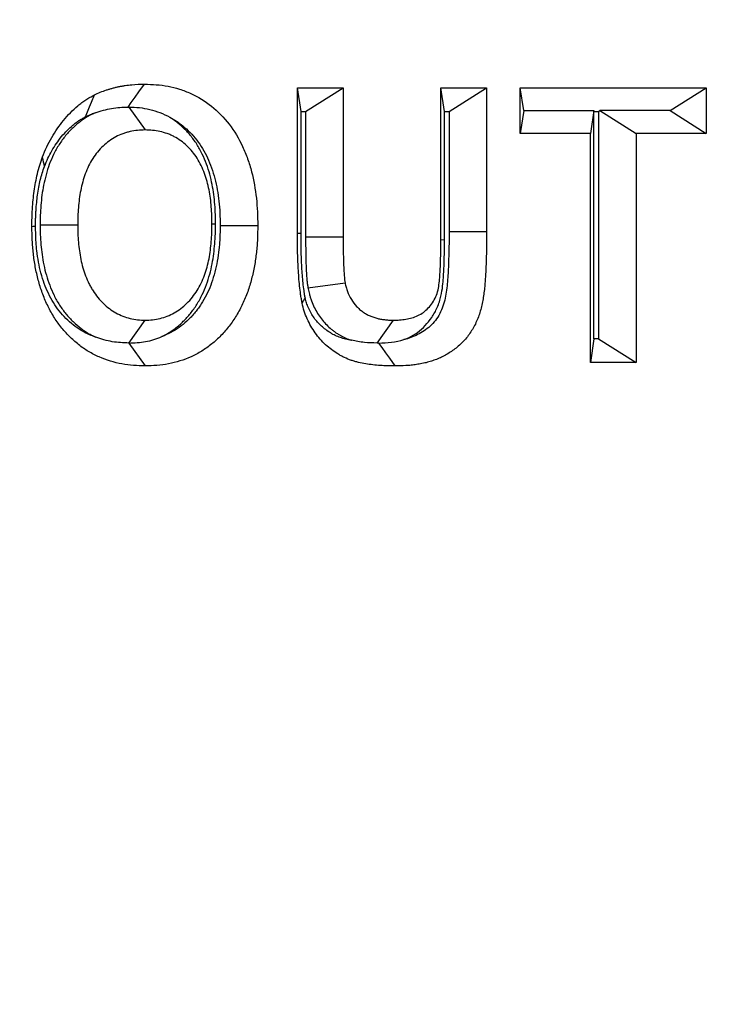
# Model space of a CAD drawing. Extents: x 0 to 216, y 0 to 280.
# Drawn here: x 100 to 101, y 145 to 146 of the extents above; entities that cross this region are included whole.
import ezdxf

# ---------------------------------------------------------------- set-up
doc = ezdxf.new("R2010")
doc.units = 0
doc.header["$LTSCALE"] = 10
doc.header["$MEASUREMENT"] = 0
doc.layers.add('CADdetails-9-EXTRAFINE', color=9, linetype='CONTINUOUS')

msp = doc.modelspace()

# ---------------------------------------------------------------- hatches: boundary and pattern name
at = {"layer": 'CADdetails-9-EXTRAFINE'}
h = msp.add_hatch(dxfattribs=at)
h.set_pattern_fill('EARTH', color=256, scale=9.680365, style=0)
h.set_pattern_definition([(0, (263.1945, -130.5354), (2.420091, 2.420091), [2.42009, -2.42009]), (0, (263.1945, -129.628), (2.420091, 2.420091), [2.42009, -2.42009]), (0, (263.1945, -128.7204), (2.420091, 2.420091), [2.42009, -2.42009]), (90, (263.497, -128.4179), (-2.420091, 2.420091), [2.42009, -2.42009]), (90, (264.4046, -128.4179), (-2.420091, 2.420091), [2.42009, -2.42009]), (90, (265.312, -128.4179), (-2.420091, 2.420091), [2.42009, -2.42009])])
h.paths.add_polyline_path([(157.1254, 193.7745), (112.1058, 193.7745), (112.1058, 187.3948), (111.8154, 187.3948), (111.8154, 181.9321), (112.4371, 181.9321), (112.4371, 181.3758), (112.289, 181.3758), (112.2902, 181.3206), (113.8297, 180.6014), (114.5236, 180.6014, -0.405694), (114.6869, 180.4428), (114.6941, 180.1976), (116.697, 179.2619), (117.8229, 179.2619, -0.406725), (117.9862, 179.1027), (117.9977, 178.6542), (123.1044, 176.2685, -0.014166), (126.6318, 175.2597), (127.9632, 175.2597), (127.9632, 174.0998), (145.4847, 174.0998), (145.4847, 133.906), (157.1254, 133.906)])
h.paths.add_polyline_path([(103.8754, 181.9321), (104.497, 181.9321), (104.497, 187.3948), (104.192, 187.3948), (104.192, 193.7745), (59.9315, 193.7745), (59.9315, 171.344), (71.1062, 171.344), (71.1062, 174.0998), (88.3493, 174.0998), (88.3493, 175.2597), (89.6806, 175.2597, -0.014166), (93.2081, 176.2685), (98.3148, 178.6542), (98.3263, 179.1027, -0.406725), (98.4896, 179.2619), (99.6155, 179.2619), (101.6184, 180.1976), (101.6255, 180.4428, -0.405694), (101.7888, 180.6014), (102.4827, 180.6014), (104.0222, 181.3206), (104.0235, 181.3758), (103.8754, 181.3758)])
h.paths.add_polyline_path([(71.1062, 165.9311), (59.9315, 165.9311), (59.9315, 122.0947), (71.1062, 122.0947)])
h.paths.add_polyline_path([(157.1254, 133.906), (145.4847, 133.906), (145.4847, 122.0947), (157.1254, 122.0947)])

# ---------------------------------------------------------------- linework, layer by layer
for p, q in [((100.7805, 145.9655), (100.8454, 145.9655)), ((100.7805, 145.7586), (100.7805, 145.9655)), ((100.7856, 145.9318), (100.7805, 145.9655)), ((100.7921, 145.9318), (100.8454, 145.9655)), ((100.8454, 145.9655), (100.8454, 145.7541)), ((100.9838, 145.9655), (101.0487, 145.9655)), ((100.9838, 145.7496), (100.9838, 145.9655)), ((100.9889, 145.9318), (100.9838, 145.9655)), ((100.9954, 145.9318), (101.0487, 145.9655)), ((101.0487, 145.9655), (101.0487, 145.7618)), ((101.0962, 145.9655), (101.36, 145.9655)), ((101.0962, 145.9006), (101.0962, 145.9655)), ((101.1012, 145.9331), (101.0962, 145.9655)), ((101.3088, 145.9331), (101.36, 145.9655)), ((101.36, 145.9655), (101.36, 145.9006)), ((100.5414, 145.938), (100.5646, 145.9056)), ((100.7856, 145.7587), (100.7856, 145.9318)), ((100.7856, 145.9318), (100.7921, 145.9318)), ((100.7921, 145.9318), (100.7921, 145.754)), ((100.9889, 145.7495), (100.9889, 145.9318)), ((100.9889, 145.9318), (100.9954, 145.9318)), ((100.9954, 145.9318), (100.9954, 145.7618)), ((101.1012, 145.9331), (101.0962, 145.9006)), ((101.1012, 145.9331), (101.2006, 145.9331)), ((101.2006, 145.9331), (101.1957, 145.9006)), ((101.2008, 145.9318), (101.2006, 145.9331)), ((101.2008, 145.9318), (101.2073, 145.9318)), ((101.2008, 145.6097), (101.2008, 145.9318)), ((101.2073, 145.9318), (101.2093, 145.9331)), ((101.2073, 145.9318), (101.2073, 145.6097)), ((101.2093, 145.9331), (101.2606, 145.9006)), ((101.3088, 145.9331), (101.2093, 145.9331)), ((101.3088, 145.9331), (101.36, 145.9006)), ((101.1957, 145.9006), (101.0962, 145.9006)), ((101.1957, 145.576), (101.1957, 145.9006)), ((101.2606, 145.9006), (101.2606, 145.576)), ((101.36, 145.9006), (101.2606, 145.9006)), ((100.4158, 145.771), (100.4691, 145.771)), ((100.6645, 145.7721), (100.6594, 145.7721)), ((100.9954, 145.7618), (101.0487, 145.7618)), ((100.7921, 145.754), (100.8454, 145.7541)), ((100.9889, 145.7495), (100.9838, 145.7496)), ((100.7954, 145.6817), (100.848, 145.6889)), ((100.5414, 145.6035), (100.5646, 145.6359)), ((100.8935, 145.6035), (100.9166, 145.6359)), ((101.2008, 145.6097), (101.1957, 145.576)), ((101.2073, 145.6097), (101.2008, 145.6097)), ((101.2073, 145.6097), (101.2606, 145.576)), ((100.5416, 145.6035), (100.5414, 145.6035)), ((100.5416, 145.6035), (100.5647, 145.571)), ((101.2606, 145.576), (101.1957, 145.576))]:
    msp.add_line(p, q, dxfattribs=at)
for points in [[(100.5404, 145.938), (100.545, 145.9444), (100.5504, 145.952), (100.5559, 145.9596), (100.5638, 145.9705)], [(100.4803, 145.9243), (100.4831, 145.9312), (100.4859, 145.9382), (100.4887, 145.9452), (100.4927, 145.9552)], [(100.422, 145.8539), (100.4214, 145.857), (100.4208, 145.86), (100.4202, 145.863), (100.4193, 145.8674)], [(100.4094, 145.7686), (100.4082, 145.7686), (100.4071, 145.7685), (100.4059, 145.7685), (100.4042, 145.7684)], [(100.671, 145.7702), (100.683, 145.7702), (100.695, 145.7702), (100.707, 145.7702), (100.7243, 145.7702)], [(100.7856, 145.7587), (100.7845, 145.7587), (100.7833, 145.7587), (100.7822, 145.7586), (100.7805, 145.7586)], [(100.8955, 145.6035), (100.9, 145.5971), (100.9054, 145.5895), (100.9108, 145.5819), (100.9186, 145.571)]]:
    msp.add_lwpolyline(points, dxfattribs=at)
for points, knots in [([(100.5201, 150.2823), (100.8365, 150.2407), (101.1537, 150.1714), (101.5507, 150.0492), (101.6302, 150.0229), (101.7889, 149.9669), (101.8677, 149.9372), (102.1026, 149.8434), (102.2569, 149.7744), (102.7132, 149.5487), (103.0085, 149.3732), (103.3649, 149.1209), (103.4355, 149.0687), (103.5754, 148.9611), (103.6442, 148.9059), (103.847, 148.7365), (103.9774, 148.6183), (104.2283, 148.3715), (104.3488, 148.2428), (104.5794, 147.9746), (104.6895, 147.835), (104.8461, 147.6169), (104.8969, 147.5428), (104.9708, 147.4293), (104.9951, 147.391), (105.0426, 147.3141), (105.0659, 147.2755), (105.1799, 147.0811), (105.2633, 146.9219), (105.414, 146.5962), (105.4812, 146.4297), (105.5692, 146.174), (105.5964, 146.0878), (105.6339, 145.957), (105.6458, 145.9131), (105.6685, 145.8249), (105.6792, 145.7805), (105.7703, 145.3813), (105.8112, 145.0239), (105.8124, 144.4838), (105.8027, 144.3032), (105.7776, 144.0765), (105.7719, 144.0311), (105.7593, 143.9409), (105.7524, 143.896), (105.7299, 143.7618), (105.7124, 143.673), (105.653, 143.4089), (105.604, 143.2356), (105.4879, 142.8944), (105.4208, 142.7264), (105.269, 142.396), (105.1855, 142.2358), (105.0044, 141.9255), (104.907, 141.7752), (104.699, 141.484), (104.5884, 141.343), (104.4132, 141.1384), (104.3532, 141.0715), (104.2309, 140.9404), (104.1685, 140.8764), (103.8517, 140.5644), (103.5815, 140.3393), (103.2252, 140.0867), (103.1529, 140.0377), (103.0066, 139.9424), (102.9327, 139.8964), (102.7099, 139.7635), (102.5596, 139.6818), (102.1033, 139.4563), (101.7924, 139.332), (101.3961, 139.2097), (101.3164, 139.1869), (101.1563, 139.1447), (101.0763, 139.1253), (100.837, 139.0729), (100.6782, 139.0451), (100.5201, 139.0243)], [0, 0, 0, 0, 0.0625, 0.0625, 0.078125, 0.078125, 0.09375, 0.09375, 0.125, 0.125, 0.1875, 0.1875, 0.203125, 0.203125, 0.21875, 0.21875, 0.25, 0.25, 0.28125, 0.28125, 0.3125, 0.3125, 0.328125, 0.328125, 0.335937, 0.335937, 0.34375, 0.34375, 0.375, 0.375, 0.40625, 0.40625, 0.421875, 0.421875, 0.429687, 0.429687, 0.4375, 0.4375, 0.5, 0.5, 0.53125, 0.53125, 0.539062, 0.539062, 0.546875, 0.546875, 0.5625, 0.5625, 0.59375, 0.59375, 0.625, 0.625, 0.65625, 0.65625, 0.6875, 0.6875, 0.71875, 0.71875, 0.734375, 0.734375, 0.75, 0.75, 0.8125, 0.8125, 0.828125, 0.828125, 0.84375, 0.84375, 0.875, 0.875, 0.9375, 0.9375, 0.953125, 0.953125, 0.96875, 0.96875, 1, 1, 1, 1]), ([(100.4891, 139.1095), (100.6454, 139.1298), (100.8025, 139.157), (101.0393, 139.2085), (101.1185, 139.2274), (101.2769, 139.2688), (101.3557, 139.2911), (101.7481, 139.411), (102.0561, 139.5327), (102.5083, 139.7539), (102.6574, 139.8341), (102.8783, 139.9643), (102.9516, 140.0095), (103.0968, 140.103), (103.1684, 140.1511), (103.5222, 140.3991), (103.7906, 140.6201), (104.0741, 140.8961), (104.1053, 140.9272), (104.1673, 140.99), (104.1981, 141.0219), (104.2894, 141.1186), (104.349, 141.1844), (104.5235, 141.3858), (104.6335, 141.5245), (104.8406, 141.8109), (104.9376, 141.9587), (105.1179, 142.2639), (105.2011, 142.4212), (105.3145, 142.665), (105.3505, 142.7477), (105.4178, 142.914), (105.4492, 142.9978), (105.5365, 143.2511), (105.5856, 143.4226), (105.6452, 143.6839), (105.6627, 143.7717), (105.6852, 143.9045), (105.6921, 143.9489), (105.7047, 144.0381), (105.7104, 144.0829), (105.7356, 144.307), (105.7453, 144.4857), (105.7441, 145.0196), (105.7031, 145.3728), (105.6121, 145.7673), (105.6013, 145.8111), (105.5786, 145.8983), (105.5667, 145.9417), (105.5293, 146.0709), (105.5021, 146.156), (105.4142, 146.4084), (105.347, 146.5728), (105.1965, 146.8941), (105.1133, 147.0511), (104.9996, 147.2428), (104.9764, 147.2809), (104.929, 147.3566), (104.9047, 147.3943), (104.8311, 147.5062), (104.7804, 147.5792), (104.6244, 147.7939), (104.5148, 147.9313), (104.2852, 148.1952), (104.1653, 148.3218), (103.9158, 148.5644), (103.7862, 148.6806), (103.5847, 148.847), (103.5164, 148.9013), (103.3775, 149.007), (103.3073, 149.0581), (102.9536, 149.3058), (102.6607, 149.478), (102.2084, 149.6994), (102.0555, 149.767), (101.8229, 149.8589), (101.7448, 149.888), (101.5876, 149.943), (101.5089, 149.9687), (101.1159, 150.0885), (100.802, 150.1564), (100.4891, 150.1971)], [0, 0, 0, 0, 0.03125, 0.03125, 0.046875, 0.046875, 0.0625, 0.0625, 0.125, 0.125, 0.15625, 0.15625, 0.171875, 0.171875, 0.1875, 0.1875, 0.25, 0.25, 0.257813, 0.257813, 0.265625, 0.265625, 0.28125, 0.28125, 0.3125, 0.3125, 0.34375, 0.34375, 0.375, 0.375, 0.390625, 0.390625, 0.40625, 0.40625, 0.4375, 0.4375, 0.453125, 0.453125, 0.460937, 0.460937, 0.46875, 0.46875, 0.5, 0.5, 0.5625, 0.5625, 0.570312, 0.570312, 0.578125, 0.578125, 0.59375, 0.59375, 0.625, 0.625, 0.65625, 0.65625, 0.664062, 0.664062, 0.671875, 0.671875, 0.6875, 0.6875, 0.71875, 0.71875, 0.75, 0.75, 0.78125, 0.78125, 0.796875, 0.796875, 0.8125, 0.8125, 0.875, 0.875, 0.90625, 0.90625, 0.921875, 0.921875, 0.9375, 0.9375, 1, 1, 1, 1]), ([(100.4927, 145.9552), (100.4955, 145.9565), (100.4983, 145.9579), (100.504, 145.9603), (100.5069, 145.9613), (100.5113, 145.9628), (100.5128, 145.9632), (100.5157, 145.9641), (100.5172, 145.9645), (100.5201, 145.9653), (100.5216, 145.9657), (100.5246, 145.9664), (100.5261, 145.9667), (100.5291, 145.9673), (100.5305, 145.9676), (100.5336, 145.9681), (100.5351, 145.9684), (100.5396, 145.969), (100.5426, 145.9694), (100.5517, 145.9703), (100.5577, 145.9704), (100.5638, 145.9705)], [0, 0, 0, 0, 0.125, 0.125, 0.25, 0.25, 0.3125, 0.3125, 0.375, 0.375, 0.4375, 0.4375, 0.5, 0.5, 0.5625, 0.5625, 0.625, 0.625, 0.75, 0.75, 1, 1, 1, 1]), ([(100.5638, 145.9705), (100.5694, 145.9704), (100.5749, 145.9702), (100.586, 145.9693), (100.5916, 145.9686), (100.6026, 145.9665), (100.608, 145.9651), (100.6188, 145.9617), (100.6241, 145.9597), (100.6396, 145.9526), (100.6496, 145.9466), (100.6678, 145.9318), (100.6762, 145.9232), (100.6911, 145.904), (100.6975, 145.8934), (100.7055, 145.8764), (100.7078, 145.8706), (100.7121, 145.8587), (100.7139, 145.8526), (100.7187, 145.8341), (100.7209, 145.8215), (100.723, 145.8023), (100.7235, 145.7959), (100.7241, 145.7831), (100.7242, 145.7766), (100.7243, 145.7702)], [0, 0, 0, 0, 0.0625, 0.0625, 0.125, 0.125, 0.1875, 0.1875, 0.25, 0.25, 0.375, 0.375, 0.5, 0.5, 0.625, 0.625, 0.6875, 0.6875, 0.75, 0.75, 0.875, 0.875, 0.9375, 0.9375, 1, 1, 1, 1]), ([(100.4193, 145.8674), (100.4212, 145.8721), (100.4231, 145.8769), (100.4274, 145.886), (100.4297, 145.8905), (100.4373, 145.9034), (100.4429, 145.9116), (100.4521, 145.923), (100.4553, 145.9266), (100.4621, 145.9336), (100.4656, 145.9368), (100.4711, 145.9414), (100.4729, 145.9429), (100.4767, 145.9457), (100.4786, 145.9471), (100.4825, 145.9496), (100.4846, 145.9508), (100.4886, 145.953), (100.4907, 145.9541), (100.4927, 145.9552)], [0, 0, 0, 0, 0.125, 0.125, 0.25, 0.25, 0.5, 0.5, 0.625, 0.625, 0.75, 0.75, 0.8125, 0.8125, 0.875, 0.875, 0.9375, 0.9375, 1, 1, 1, 1]), ([(100.4939, 145.9299), (100.4915, 145.9288), (100.4891, 145.9277), (100.4824, 145.9241), (100.478, 145.9213), (100.4699, 145.9154), (100.4662, 145.9123), (100.4588, 145.9053), (100.4552, 145.9015), (100.4487, 145.8936), (100.4457, 145.8894), (100.4399, 145.8804), (100.4373, 145.8757), (100.4327, 145.8663), (100.4307, 145.8615), (100.4271, 145.8519), (100.4256, 145.847), (100.4229, 145.837), (100.4218, 145.8321), (100.4199, 145.8226), (100.4191, 145.818), (100.4178, 145.8084), (100.4173, 145.8036), (100.4161, 145.7892), (100.416, 145.7796), (100.4158, 145.7715), (100.4158, 145.7714), (100.4158, 145.7712), (100.4158, 145.771)], [0.2156203, 0.2156203, 0.2156203, 0.2156203, 0.25, 0.25, 0.3125, 0.3125, 0.375, 0.375, 0.4375, 0.4375, 0.5, 0.5, 0.5625, 0.5625, 0.625, 0.625, 0.6875, 0.6875, 0.75, 0.75, 0.8125, 0.8125, 0.875, 0.875, 1, 1, 1, 1.0025825, 1.0025825, 1.0025825, 1.0025825]), ([(100.4803, 145.9243), (100.4829, 145.9255), (100.485, 145.9265), (100.4892, 145.9283), (100.4914, 145.9291), (100.4938, 145.9299), (100.4939, 145.9299), (100.4939, 145.9299)], [0.0081649, 0.0081649, 0.0081649, 0.0081649, 0.125, 0.125, 0.25, 0.25, 0.2533705, 0.2533705, 0.2533705, 0.2533705]), ([(100.4939, 145.9299), (100.5016, 145.9327), (100.5093, 145.9347), (100.5249, 145.9374), (100.5327, 145.9379), (100.5404, 145.938)], [0, 0, 0, 0, 0.5, 0.5, 1, 1, 1, 1]), ([(100.5414, 145.938), (100.5465, 145.9379), (100.5515, 145.9377), (100.5615, 145.9367), (100.5664, 145.9358), (100.581, 145.9324), (100.5906, 145.9287), (100.5996, 145.9235)], [0, 0, 0, 0, 0.25, 0.25, 0.5, 0.5, 1, 1, 1, 1]), ([(100.422, 145.8539), (100.4238, 145.8583), (100.4254, 145.8622), (100.4286, 145.869), (100.4304, 145.8725), (100.4365, 145.8831), (100.4412, 145.8898), (100.4489, 145.8993), (100.4515, 145.9023), (100.4566, 145.9076), (100.4593, 145.9101), (100.4638, 145.9138), (100.4653, 145.915), (100.4681, 145.9171), (100.4695, 145.9181), (100.4721, 145.9198), (100.4736, 145.9206), (100.4767, 145.9224), (100.4784, 145.9233), (100.4803, 145.9243)], [0.0069564, 0.0069564, 0.0069564, 0.0069564, 0.125, 0.125, 0.25, 0.25, 0.5, 0.5, 0.625, 0.625, 0.75, 0.75, 0.8125, 0.8125, 0.875, 0.875, 0.9375, 0.9375, 0.9944361, 0.9944361, 0.9944361, 0.9944361]), ([(100.6645, 145.7721), (100.6645, 145.7723), (100.6645, 145.7724), (100.6645, 145.7726), (100.6645, 145.7767), (100.6644, 145.781), (100.6641, 145.7902), (100.6639, 145.795), (100.6627, 145.8092), (100.6615, 145.8185), (100.6587, 145.8329), (100.6576, 145.8378), (100.6549, 145.8476), (100.6534, 145.8524), (100.6499, 145.8619), (100.6479, 145.8667), (100.6433, 145.8763), (100.6407, 145.881), (100.635, 145.8899), (100.6319, 145.8941), (100.6254, 145.902), (100.622, 145.9056), (100.6146, 145.9126), (100.6106, 145.916), (100.6042, 145.9205), (100.6019, 145.922), (100.5996, 145.9235)], [-0.0024911, -0.0024911, -0.0024911, -0.0024911, 0, 0, 0, 0.0625, 0.0625, 0.125, 0.125, 0.25, 0.25, 0.3125, 0.3125, 0.375, 0.375, 0.4375, 0.4375, 0.5, 0.5, 0.5625, 0.5625, 0.625, 0.625, 0.6875, 0.6875, 0.7231218, 0.7231218, 0.7231218, 0.7231218]), ([(100.5996, 145.9235), (100.6061, 145.9201), (100.6121, 145.9162), (100.6251, 145.9057), (100.6319, 145.8988), (100.6437, 145.8835), (100.6488, 145.8752), (100.6552, 145.8615), (100.6571, 145.8567), (100.6606, 145.847), (100.6621, 145.842), (100.6661, 145.8265), (100.6681, 145.8155), (100.6699, 145.7989), (100.6703, 145.7935), (100.6708, 145.7823), (100.6709, 145.7764), (100.671, 145.7702)], [0.2753293, 0.2753293, 0.2753293, 0.2753293, 0.375, 0.375, 0.5, 0.5, 0.625, 0.625, 0.6875, 0.6875, 0.75, 0.75, 0.875, 0.875, 0.9375, 0.9375, 0.9979719, 0.9979719, 0.9979719, 0.9979719]), ([(100.5646, 145.9056), (100.561, 145.9055), (100.5575, 145.9054), (100.5504, 145.9047), (100.5469, 145.9041), (100.5416, 145.9029), (100.5399, 145.9025), (100.5364, 145.9015), (100.5347, 145.9009), (100.5296, 145.899), (100.5263, 145.8975), (100.5198, 145.8941), (100.5167, 145.8921), (100.5107, 145.8877), (100.5078, 145.8853), (100.5023, 145.8801), (100.4997, 145.8773), (100.4948, 145.8713), (100.4925, 145.8682), (100.4882, 145.8616), (100.4863, 145.8581), (100.4828, 145.8509), (100.4813, 145.8472), (100.4785, 145.8397), (100.4772, 145.8358), (100.4751, 145.828), (100.4742, 145.824), (100.4726, 145.8159), (100.472, 145.8119), (100.4708, 145.8038), (100.4704, 145.7997), (100.4694, 145.7874), (100.4692, 145.7792), (100.4691, 145.771)], [0, 0, 0, 0, 0.0625, 0.0625, 0.125, 0.125, 0.15625, 0.15625, 0.1875, 0.1875, 0.25, 0.25, 0.3125, 0.3125, 0.375, 0.375, 0.4375, 0.4375, 0.5, 0.5, 0.5625, 0.5625, 0.625, 0.625, 0.6875, 0.6875, 0.75, 0.75, 0.8125, 0.8125, 0.875, 0.875, 1, 1, 1, 1]), ([(100.6594, 145.7721), (100.6594, 145.7762), (100.6593, 145.7802), (100.659, 145.7884), (100.6588, 145.7925), (100.6578, 145.8047), (100.6568, 145.8128), (100.6544, 145.8247), (100.6535, 145.8287), (100.6514, 145.8365), (100.6502, 145.8403), (100.6474, 145.8478), (100.6459, 145.8515), (100.6425, 145.8586), (100.6405, 145.8621), (100.6363, 145.8687), (100.6341, 145.8718), (100.6292, 145.8777), (100.6266, 145.8805), (100.6211, 145.8857), (100.6182, 145.888), (100.6122, 145.8924), (100.6091, 145.8943), (100.6043, 145.8969), (100.6027, 145.8977), (100.5994, 145.8991), (100.5977, 145.8998), (100.5926, 145.9016), (100.5892, 145.9026), (100.5822, 145.9041), (100.5787, 145.9047), (100.5717, 145.9054), (100.5681, 145.9055), (100.5646, 145.9056)], [0, 0, 0, 0, 0.0625, 0.0625, 0.125, 0.125, 0.25, 0.25, 0.3125, 0.3125, 0.375, 0.375, 0.4375, 0.4375, 0.5, 0.5, 0.5625, 0.5625, 0.625, 0.625, 0.6875, 0.6875, 0.75, 0.75, 0.78125, 0.78125, 0.8125, 0.8125, 0.875, 0.875, 0.9375, 0.9375, 1, 1, 1, 1]), ([(100.4042, 145.7684), (100.4043, 145.7726), (100.4043, 145.7769), (100.4044, 145.7832), (100.4045, 145.7853), (100.4047, 145.7895), (100.4049, 145.7916), (100.4053, 145.7979), (100.4056, 145.8021), (100.4064, 145.8105), (100.4069, 145.8147), (100.4081, 145.823), (100.4087, 145.8272), (100.4102, 145.8354), (100.4111, 145.8395), (100.413, 145.8476), (100.4141, 145.8517), (100.4166, 145.8596), (100.4179, 145.8635), (100.4193, 145.8674)], [0, 0, 0, 0, 0.125, 0.125, 0.1875, 0.1875, 0.25, 0.25, 0.375, 0.375, 0.5, 0.5, 0.625, 0.625, 0.75, 0.75, 0.875, 0.875, 1, 1, 1, 1]), ([(100.4094, 145.7686), (100.4094, 145.7727), (100.4094, 145.7765), (100.4096, 145.7819), (100.4096, 145.7837), (100.4098, 145.7874), (100.4099, 145.7893), (100.4103, 145.7951), (100.4106, 145.799), (100.4113, 145.8063), (100.4117, 145.8097), (100.4127, 145.817), (100.4133, 145.8208), (100.4146, 145.8279), (100.4153, 145.8313), (100.4169, 145.8379), (100.4178, 145.8412), (100.4197, 145.8473), (100.4207, 145.8503), (100.422, 145.8539)], [0.0040582, 0.0040582, 0.0040582, 0.0040582, 0.125, 0.125, 0.1875, 0.1875, 0.25, 0.25, 0.375, 0.375, 0.5, 0.5, 0.625, 0.625, 0.75, 0.75, 0.875, 0.875, 0.9915188, 0.9915188, 0.9915188, 0.9915188]), ([(100.5647, 145.571), (100.5592, 145.5712), (100.5537, 145.5713), (100.5427, 145.5722), (100.5372, 145.5729), (100.5208, 145.5759), (100.51, 145.5792), (100.4945, 145.586), (100.4894, 145.5886), (100.4796, 145.5944), (100.4749, 145.5977), (100.4657, 145.6049), (100.4614, 145.6089), (100.453, 145.6173), (100.4491, 145.6218), (100.4416, 145.6312), (100.4381, 145.6361), (100.4317, 145.6466), (100.4288, 145.652), (100.4234, 145.6631), (100.421, 145.6689), (100.4167, 145.6807), (100.4149, 145.6867), (100.4116, 145.6989), (100.4102, 145.7051), (100.4079, 145.7176), (100.407, 145.7239), (100.4059, 145.7334), (100.4056, 145.7365), (100.4051, 145.7429), (100.4049, 145.7461), (100.4044, 145.7556), (100.4043, 145.762), (100.4042, 145.7684)], [0, 0, 0, 0, 0.0625, 0.0625, 0.125, 0.125, 0.25, 0.25, 0.3125, 0.3125, 0.375, 0.375, 0.4375, 0.4375, 0.5, 0.5, 0.5625, 0.5625, 0.625, 0.625, 0.6875, 0.6875, 0.75, 0.75, 0.8125, 0.8125, 0.875, 0.875, 0.90625, 0.90625, 0.9375, 0.9375, 1, 1, 1, 1]), ([(100.4947, 145.6119), (100.4918, 145.6129), (100.4889, 145.614), (100.4817, 145.6171), (100.4777, 145.6192), (100.47, 145.6238), (100.4663, 145.6263), (100.4592, 145.632), (100.4557, 145.6351), (100.449, 145.6418), (100.4458, 145.6455), (100.4398, 145.653), (100.4372, 145.6568), (100.4322, 145.6649), (100.4297, 145.6695), (100.4253, 145.6785), (100.4234, 145.683), (100.42, 145.6925), (100.4184, 145.6977), (100.4156, 145.7079), (100.4145, 145.713), (100.4126, 145.7235), (100.4118, 145.7291), (100.4108, 145.7374), (100.4106, 145.7401), (100.4101, 145.7456), (100.41, 145.7483), (100.4096, 145.7565), (100.4095, 145.7624), (100.4094, 145.7686)], [0.2077438, 0.2077438, 0.2077438, 0.2077438, 0.25, 0.25, 0.3125, 0.3125, 0.375, 0.375, 0.4375, 0.4375, 0.5, 0.5, 0.5625, 0.5625, 0.625, 0.625, 0.6875, 0.6875, 0.75, 0.75, 0.8125, 0.8125, 0.875, 0.875, 0.90625, 0.90625, 0.9375, 0.9375, 0.99866, 0.99866, 0.99866, 0.99866]), ([(100.4158, 145.771), (100.4158, 145.7709), (100.4158, 145.7707), (100.4158, 145.7705), (100.4159, 145.7664), (100.4159, 145.762), (100.4163, 145.7526), (100.4166, 145.7477), (100.4174, 145.7382), (100.4179, 145.7336), (100.4193, 145.7241), (100.4201, 145.7192), (100.4231, 145.7045), (100.4258, 145.695), (100.4312, 145.6806), (100.4332, 145.6759), (100.4367, 145.6688), (100.4379, 145.6665), (100.4405, 145.6618), (100.4419, 145.6595), (100.4463, 145.6528), (100.4493, 145.6488), (100.4556, 145.6411), (100.4591, 145.6373), (100.4663, 145.6304), (100.4699, 145.6272), (100.4779, 145.6211), (100.4823, 145.6182), (100.4893, 145.6144), (100.492, 145.6131), (100.4947, 145.6119)], [-0.0025491, -0.0025491, -0.0025491, -0.0025491, 0, 0, 0, 0.0625, 0.0625, 0.125, 0.125, 0.1875, 0.1875, 0.25, 0.25, 0.375, 0.375, 0.4375, 0.4375, 0.46875, 0.46875, 0.5, 0.5, 0.5625, 0.5625, 0.625, 0.625, 0.6875, 0.6875, 0.75, 0.75, 0.7888565, 0.7888565, 0.7888565, 0.7888565]), ([(100.4691, 145.771), (100.4692, 145.7669), (100.4692, 145.7628), (100.4695, 145.7546), (100.4698, 145.7505), (100.4705, 145.7423), (100.471, 145.7383), (100.4721, 145.7302), (100.4728, 145.7261), (100.4752, 145.7142), (100.4774, 145.7063), (100.4817, 145.695), (100.4833, 145.6914), (100.4859, 145.686), (100.4868, 145.6843), (100.4887, 145.6808), (100.4898, 145.6791), (100.493, 145.6742), (100.4953, 145.6711), (100.5002, 145.6651), (100.5028, 145.6623), (100.5082, 145.6571), (100.5111, 145.6546), (100.517, 145.6501), (100.5201, 145.6481), (100.5265, 145.6445), (100.5298, 145.643), (100.5365, 145.6403), (100.54, 145.6392), (100.5469, 145.6375), (100.5504, 145.6369), (100.5575, 145.6362), (100.5611, 145.636), (100.5646, 145.6359)], [0, 0, 0, 0, 0.0625, 0.0625, 0.125, 0.125, 0.1875, 0.1875, 0.25, 0.25, 0.375, 0.375, 0.4375, 0.4375, 0.46875, 0.46875, 0.5, 0.5, 0.5625, 0.5625, 0.625, 0.625, 0.6875, 0.6875, 0.75, 0.75, 0.8125, 0.8125, 0.875, 0.875, 0.9375, 0.9375, 1, 1, 1, 1]), ([(100.5646, 145.6359), (100.5682, 145.636), (100.5717, 145.6361), (100.5788, 145.6369), (100.5824, 145.6375), (100.5928, 145.64), (100.5996, 145.6427), (100.6092, 145.6481), (100.6123, 145.6502), (100.6183, 145.6547), (100.6211, 145.6572), (100.6266, 145.6626), (100.6292, 145.6654), (100.634, 145.6714), (100.6363, 145.6746), (100.6405, 145.6813), (100.6423, 145.6848), (100.6458, 145.692), (100.6473, 145.6957), (100.6515, 145.7071), (100.6536, 145.715), (100.656, 145.727), (100.6566, 145.7311), (100.6577, 145.7392), (100.6581, 145.7433), (100.6588, 145.7515), (100.659, 145.7556), (100.6593, 145.7638), (100.6594, 145.768), (100.6594, 145.7721)], [0, 0, 0, 0, 0.0625, 0.0625, 0.125, 0.125, 0.25, 0.25, 0.3125, 0.3125, 0.375, 0.375, 0.4375, 0.4375, 0.5, 0.5, 0.5625, 0.5625, 0.625, 0.625, 0.75, 0.75, 0.8125, 0.8125, 0.875, 0.875, 0.9375, 0.9375, 1, 1, 1, 1]), ([(100.7243, 145.7702), (100.7242, 145.7638), (100.7241, 145.7574), (100.7237, 145.7478), (100.7235, 145.7446), (100.723, 145.7383), (100.7227, 145.7351), (100.7216, 145.7256), (100.7207, 145.7193), (100.7185, 145.7067), (100.7171, 145.7005), (100.7139, 145.6883), (100.7121, 145.6822), (100.7079, 145.6704), (100.7055, 145.6646), (100.7002, 145.6534), (100.6973, 145.6479), (100.6926, 145.64), (100.6909, 145.6374), (100.6875, 145.6324), (100.6857, 145.63), (100.682, 145.6252), (100.6801, 145.6229), (100.6762, 145.6184), (100.6742, 145.6162), (100.668, 145.6097), (100.6636, 145.6058), (100.6545, 145.5985), (100.6498, 145.5951), (100.6401, 145.5891), (100.635, 145.5864), (100.6195, 145.5794), (100.6088, 145.5761), (100.5924, 145.5729), (100.5869, 145.5722), (100.5758, 145.5713), (100.5703, 145.5712), (100.5647, 145.571)], [0, 0, 0, 0, 0.0625, 0.0625, 0.09375, 0.09375, 0.125, 0.125, 0.1875, 0.1875, 0.25, 0.25, 0.3125, 0.3125, 0.375, 0.375, 0.4375, 0.4375, 0.46875, 0.46875, 0.5, 0.5, 0.53125, 0.53125, 0.5625, 0.5625, 0.625, 0.625, 0.6875, 0.6875, 0.75, 0.75, 0.875, 0.875, 0.9375, 0.9375, 1, 1, 1, 1]), ([(100.5882, 145.6126), (100.5904, 145.6137), (100.5926, 145.6148), (100.5991, 145.6185), (100.6033, 145.6212), (100.6113, 145.6274), (100.6152, 145.6308), (100.6223, 145.6378), (100.6256, 145.6414), (100.6321, 145.6494), (100.6352, 145.6538), (100.6408, 145.6628), (100.6433, 145.6675), (100.6478, 145.6768), (100.6498, 145.6816), (100.6551, 145.6961), (100.6577, 145.7058), (100.6606, 145.7206), (100.6613, 145.7255), (100.6625, 145.7349), (100.663, 145.7394), (100.6638, 145.7488), (100.6641, 145.7538), (100.6644, 145.7631), (100.6645, 145.7675), (100.6645, 145.7716), (100.6645, 145.7718), (100.6645, 145.772), (100.6645, 145.7721)], [0.2184578, 0.2184578, 0.2184578, 0.2184578, 0.25, 0.25, 0.3125, 0.3125, 0.375, 0.375, 0.4375, 0.4375, 0.5, 0.5, 0.5625, 0.5625, 0.625, 0.625, 0.75, 0.75, 0.8125, 0.8125, 0.875, 0.875, 0.9375, 0.9375, 1, 1, 1, 1.0024706, 1.0024706, 1.0024706, 1.0024706]), ([(100.671, 145.7702), (100.6709, 145.764), (100.6708, 145.7582), (100.6704, 145.75), (100.6703, 145.7473), (100.6698, 145.7418), (100.6696, 145.739), (100.6686, 145.7307), (100.6679, 145.7251), (100.666, 145.7145), (100.6649, 145.7094), (100.6621, 145.699), (100.6606, 145.6938), (100.6572, 145.6841), (100.6553, 145.6797), (100.651, 145.6706), (100.6486, 145.666), (100.6449, 145.6598), (100.6436, 145.6579), (100.641, 145.654), (100.6395, 145.652), (100.6365, 145.6482), (100.635, 145.6462), (100.6318, 145.6426), (100.6302, 145.6408), (100.6253, 145.6358), (100.622, 145.6327), (100.6147, 145.6269), (100.6109, 145.6242), (100.6033, 145.6195), (100.5993, 145.6174), (100.5929, 145.6144), (100.5905, 145.6135), (100.5882, 145.6126)], [0.0020393, 0.0020393, 0.0020393, 0.0020393, 0.0625, 0.0625, 0.09375, 0.09375, 0.125, 0.125, 0.1875, 0.1875, 0.25, 0.25, 0.3125, 0.3125, 0.375, 0.375, 0.4375, 0.4375, 0.46875, 0.46875, 0.5, 0.5, 0.53125, 0.53125, 0.5625, 0.5625, 0.625, 0.625, 0.6875, 0.6875, 0.75, 0.75, 0.7842499, 0.7842499, 0.7842499, 0.7842499]), ([(101.0487, 145.7618), (101.0486, 145.7558), (101.0486, 145.7499), (101.0485, 145.738), (101.0484, 145.732), (101.0481, 145.7231), (101.048, 145.7201), (101.0478, 145.7142), (101.0477, 145.7112), (101.0475, 145.7052), (101.0473, 145.7023), (101.0469, 145.6963), (101.0467, 145.6934), (101.0463, 145.6874), (101.046, 145.6845), (101.0454, 145.6786), (101.045, 145.6756), (101.0442, 145.6697), (101.0438, 145.6668), (101.0427, 145.661), (101.0421, 145.6581), (101.04, 145.6495), (101.0383, 145.6439), (101.034, 145.633), (101.0315, 145.6278), (101.0256, 145.618), (101.0223, 145.6134), (101.015, 145.6049), (101.0111, 145.6011), (101.0026, 145.5942), (100.9982, 145.5911), (100.9914, 145.587), (100.989, 145.5857), (100.9843, 145.5833), (100.9819, 145.5821), (100.9771, 145.5801), (100.9746, 145.5792), (100.9697, 145.5775), (100.9672, 145.5768), (100.9622, 145.5755), (100.9596, 145.5749), (100.9545, 145.5739), (100.952, 145.5735), (100.9469, 145.5727), (100.9443, 145.5724), (100.9392, 145.5718), (100.9366, 145.5716), (100.9289, 145.5711), (100.9237, 145.571), (100.9186, 145.571)], [0, 0, 0, 0, 0.0625, 0.0625, 0.125, 0.125, 0.15625, 0.15625, 0.1875, 0.1875, 0.21875, 0.21875, 0.25, 0.25, 0.28125, 0.28125, 0.3125, 0.3125, 0.34375, 0.34375, 0.375, 0.375, 0.4375, 0.4375, 0.5, 0.5, 0.5625, 0.5625, 0.625, 0.625, 0.6875, 0.6875, 0.71875, 0.71875, 0.75, 0.75, 0.78125, 0.78125, 0.8125, 0.8125, 0.84375, 0.84375, 0.875, 0.875, 0.90625, 0.90625, 0.9375, 0.9375, 1, 1, 1, 1]), ([(100.9954, 145.7618), (100.9954, 145.7539), (100.9954, 145.7459), (100.9951, 145.7301), (100.9948, 145.7222), (100.9942, 145.7063), (100.9938, 145.6984), (100.9924, 145.6826), (100.9915, 145.6747), (100.9882, 145.6594), (100.9857, 145.6519), (100.9786, 145.6384), (100.9739, 145.6324), (100.9632, 145.6226), (100.9571, 145.6186), (100.9447, 145.6122), (100.9381, 145.6098), (100.9313, 145.6083)], [0, 0, 0, 0, 0.125, 0.125, 0.25, 0.25, 0.375, 0.375, 0.5, 0.5, 0.625, 0.625, 0.75, 0.75, 0.875, 0.875, 1, 1, 1, 1]), ([(100.7871, 145.6602), (100.7868, 145.6622), (100.7864, 145.6642), (100.7857, 145.6683), (100.7854, 145.6703), (100.7845, 145.6764), (100.784, 145.6805), (100.7831, 145.6886), (100.7828, 145.6927), (100.7822, 145.701), (100.782, 145.7051), (100.7813, 145.7174), (100.7809, 145.7256), (100.7806, 145.7421), (100.7806, 145.7503), (100.7805, 145.7586)], [0, 0, 0, 0, 0.0625, 0.0625, 0.125, 0.125, 0.25, 0.25, 0.375, 0.375, 0.5, 0.5, 0.75, 0.75, 1, 1, 1, 1]), ([(100.7914, 145.6682), (100.7911, 145.6698), (100.7908, 145.6714), (100.7903, 145.6746), (100.7901, 145.6761), (100.7893, 145.6812), (100.7889, 145.685), (100.7881, 145.6923), (100.7878, 145.6957), (100.7873, 145.7034), (100.787, 145.7075), (100.7863, 145.7192), (100.786, 145.7268), (100.7857, 145.7424), (100.7857, 145.7506), (100.7856, 145.7587)], [0.0100404, 0.0100404, 0.0100404, 0.0100404, 0.0625, 0.0625, 0.125, 0.125, 0.25, 0.25, 0.375, 0.375, 0.5, 0.5, 0.75, 0.75, 0.9985808, 0.9985808, 0.9985808, 0.9985808]), ([(100.7921, 145.754), (100.7921, 145.754), (100.7921, 145.7539), (100.7921, 145.7539), (100.7921, 145.7484), (100.7922, 145.7431), (100.7922, 145.7321), (100.7923, 145.7262), (100.7926, 145.7172), (100.7927, 145.7143), (100.7929, 145.7091), (100.793, 145.7062), (100.7933, 145.7012), (100.7934, 145.6996), (100.7936, 145.6965), (100.7937, 145.6951), (100.794, 145.6918), (100.7942, 145.69), (100.7947, 145.6861), (100.795, 145.6845), (100.7952, 145.6831), (100.7952, 145.6826), (100.7953, 145.6822), (100.7954, 145.6817)], [-0.001823, -0.001823, -0.001823, -0.001823, 0, 0, 0, 0.25, 0.25, 0.5, 0.5, 0.625, 0.625, 0.75, 0.75, 0.8125, 0.8125, 0.875, 0.875, 0.9375, 0.9375, 1, 1, 1, 1.02262, 1.02262, 1.02262, 1.02262]), ([(100.8454, 145.7541), (100.8454, 145.7487), (100.8454, 145.7432), (100.8455, 145.7323), (100.8455, 145.7269), (100.8458, 145.7187), (100.8459, 145.716), (100.8461, 145.7106), (100.8462, 145.7078), (100.8465, 145.7038), (100.8466, 145.7024), (100.8468, 145.6997), (100.8469, 145.6983), (100.8471, 145.6956), (100.8473, 145.6943), (100.8476, 145.6916), (100.8478, 145.6902), (100.848, 145.6889)], [0, 0, 0, 0, 0.25, 0.25, 0.5, 0.5, 0.625, 0.625, 0.75, 0.75, 0.8125, 0.8125, 0.875, 0.875, 0.9375, 0.9375, 1, 1, 1, 1]), ([(100.9166, 145.6359), (100.9195, 145.636), (100.9225, 145.636), (100.9283, 145.6364), (100.9313, 145.6368), (100.9371, 145.6378), (100.9399, 145.6384), (100.9456, 145.6401), (100.9485, 145.6411), (100.9539, 145.6436), (100.9565, 145.6452), (100.9615, 145.6488), (100.9638, 145.6509), (100.9681, 145.6555), (100.9701, 145.658), (100.9738, 145.6633), (100.9754, 145.6662), (100.978, 145.6723), (100.979, 145.6755), (100.9805, 145.682), (100.981, 145.6854), (100.9818, 145.6921), (100.9821, 145.6955), (100.9826, 145.7022), (100.9828, 145.7056), (100.9832, 145.7124), (100.9833, 145.7157), (100.9835, 145.7225), (100.9835, 145.7259), (100.9837, 145.7361), (100.9838, 145.7428), (100.9838, 145.7496)], [0, 0, 0, 0, 0.0625, 0.0625, 0.125, 0.125, 0.1875, 0.1875, 0.25, 0.25, 0.3125, 0.3125, 0.375, 0.375, 0.4375, 0.4375, 0.5, 0.5, 0.5625, 0.5625, 0.625, 0.625, 0.6875, 0.6875, 0.75, 0.75, 0.8125, 0.8125, 0.875, 0.875, 1, 1, 1, 1]), ([(100.9313, 145.6083), (100.9335, 145.6091), (100.9358, 145.61), (100.9424, 145.6131), (100.9467, 145.6157), (100.9547, 145.6216), (100.9582, 145.6248), (100.9649, 145.6318), (100.968, 145.6356), (100.9738, 145.6442), (100.9764, 145.6489), (100.9809, 145.6592), (100.9827, 145.6649), (100.9851, 145.6752), (100.9858, 145.6801), (100.9868, 145.6886), (100.9871, 145.6923), (100.9876, 145.6996), (100.9879, 145.7032), (100.9883, 145.7107), (100.9884, 145.7144), (100.9886, 145.7217), (100.9887, 145.7252), (100.9888, 145.7356), (100.9889, 145.7427), (100.9889, 145.7494), (100.9889, 145.7495), (100.9889, 145.7495), (100.9889, 145.7495)], [0.2164248, 0.2164248, 0.2164248, 0.2164248, 0.25, 0.25, 0.3125, 0.3125, 0.375, 0.375, 0.4375, 0.4375, 0.5, 0.5, 0.5625, 0.5625, 0.625, 0.625, 0.6875, 0.6875, 0.75, 0.75, 0.8125, 0.8125, 0.875, 0.875, 1, 1, 1, 1.0005384, 1.0005384, 1.0005384, 1.0005384]), ([(100.7954, 145.6817), (100.7955, 145.6812), (100.7956, 145.6807), (100.7957, 145.6802), (100.7962, 145.6781), (100.7968, 145.6757), (100.7979, 145.6714), (100.7983, 145.6699), (100.7993, 145.6668), (100.7998, 145.6651), (100.8028, 145.6568), (100.8058, 145.6509), (100.8125, 145.6401), (100.8164, 145.6352), (100.8225, 145.6286), (100.8246, 145.6265), (100.8279, 145.6237), (100.8289, 145.6227), (100.8313, 145.6208), (100.8325, 145.6199), (100.8353, 145.6179), (100.8368, 145.617), (100.8394, 145.6153), (100.8407, 145.6146), (100.843, 145.6134), (100.8441, 145.6128), (100.8465, 145.6116), (100.8477, 145.611), (100.8504, 145.6099), (100.8517, 145.6093), (100.8543, 145.6084), (100.8555, 145.6079), (100.8568, 145.6075), (100.857, 145.6075), (100.8571, 145.6074)], [-0.0141951, -0.0141951, -0.0141951, -0.0141951, 0, 0, 0, 0.0625, 0.0625, 0.09375, 0.09375, 0.125, 0.125, 0.25, 0.25, 0.375, 0.375, 0.4375, 0.4375, 0.46875, 0.46875, 0.5, 0.5, 0.53125, 0.53125, 0.5625, 0.5625, 0.59375, 0.59375, 0.625, 0.625, 0.65625, 0.65625, 0.6875, 0.6875, 0.6907445, 0.6907445, 0.6907445, 0.6907445]), ([(100.848, 145.6889), (100.8485, 145.6868), (100.849, 145.6847), (100.8498, 145.6816), (100.8501, 145.6806), (100.8507, 145.6785), (100.851, 145.6775), (100.8529, 145.6725), (100.8548, 145.6687), (100.8592, 145.6617), (100.8617, 145.6585), (100.8658, 145.654), (100.8672, 145.6526), (100.8694, 145.6506), (100.8702, 145.65), (100.8717, 145.6488), (100.8725, 145.6482), (100.8741, 145.647), (100.8749, 145.6465), (100.8766, 145.6455), (100.8774, 145.645), (100.8791, 145.6441), (100.88, 145.6436), (100.8817, 145.6428), (100.8826, 145.6424), (100.8843, 145.6416), (100.8852, 145.6413), (100.887, 145.6406), (100.8879, 145.6403), (100.8897, 145.6397), (100.8906, 145.6394), (100.8924, 145.6389), (100.8933, 145.6386), (100.8952, 145.6381), (100.8961, 145.6379), (100.8979, 145.6376), (100.8989, 145.6374), (100.9016, 145.637), (100.9035, 145.6367), (100.9063, 145.6364), (100.9072, 145.6363), (100.9091, 145.6362), (100.9101, 145.6361), (100.9129, 145.636), (100.9147, 145.6359), (100.9166, 145.6359)], [0, 0, 0, 0, 0.0625, 0.0625, 0.09375, 0.09375, 0.125, 0.125, 0.25, 0.25, 0.375, 0.375, 0.4375, 0.4375, 0.46875, 0.46875, 0.5, 0.5, 0.53125, 0.53125, 0.5625, 0.5625, 0.59375, 0.59375, 0.625, 0.625, 0.65625, 0.65625, 0.6875, 0.6875, 0.71875, 0.71875, 0.75, 0.75, 0.78125, 0.78125, 0.8125, 0.8125, 0.875, 0.875, 0.90625, 0.90625, 0.9375, 0.9375, 1, 1, 1, 1]), ([(100.7914, 145.6682), (100.7908, 145.667), (100.7901, 145.6658), (100.7895, 145.6646), (100.7891, 145.6638), (100.7887, 145.6631), (100.7883, 145.6624), (100.7879, 145.6616), (100.7875, 145.6609), (100.7871, 145.6602)], [0, 0, 0, 0, 0.0004186396, 0.0004186396, 0.0004186396, 0.0006745005, 0.0006745005, 0.0006745005, 0.0009303614, 0.0009303614, 0.0009303614, 0.0009303614]), ([(100.8571, 145.6074), (100.8543, 145.6079), (100.8515, 145.6085), (100.8475, 145.6094), (100.8462, 145.6098), (100.8437, 145.6105), (100.8426, 145.6108), (100.839, 145.6121), (100.8363, 145.6132), (100.833, 145.6147), (100.832, 145.6152), (100.8298, 145.6164), (100.8287, 145.6171), (100.8253, 145.6192), (100.8228, 145.6209), (100.8184, 145.6242), (100.8164, 145.6258), (100.8107, 145.631), (100.8073, 145.6348), (100.8012, 145.6435), (100.7986, 145.6482), (100.7951, 145.6559), (100.7941, 145.6583), (100.7929, 145.6622), (100.7923, 145.6647), (100.7914, 145.6682)], [0.252364, 0.252364, 0.252364, 0.252364, 0.3125, 0.3125, 0.34375, 0.34375, 0.375, 0.375, 0.4375, 0.4375, 0.46875, 0.46875, 0.5, 0.5, 0.5625, 0.5625, 0.625, 0.625, 0.75, 0.75, 0.875, 0.875, 0.9375, 0.9375, 0.994942, 0.994942, 0.994942, 0.994942]), ([(100.9186, 145.571), (100.9117, 145.5711), (100.9048, 145.5712), (100.8944, 145.5719), (100.891, 145.5722), (100.8841, 145.573), (100.8807, 145.5734), (100.8738, 145.5746), (100.8704, 145.5753), (100.8654, 145.5765), (100.8637, 145.5769), (100.8603, 145.5779), (100.8586, 145.5784), (100.8537, 145.5801), (100.8504, 145.5815), (100.8456, 145.5837), (100.844, 145.5845), (100.8409, 145.5862), (100.8394, 145.5871), (100.8348, 145.59), (100.8318, 145.592), (100.826, 145.5963), (100.8232, 145.5986), (100.8151, 145.606), (100.8101, 145.6117), (100.8014, 145.624), (100.7976, 145.6307), (100.7928, 145.6414), (100.7913, 145.645), (100.789, 145.6525), (100.788, 145.6563), (100.7871, 145.6602)], [0, 0, 0, 0, 0.125, 0.125, 0.1875, 0.1875, 0.25, 0.25, 0.3125, 0.3125, 0.34375, 0.34375, 0.375, 0.375, 0.4375, 0.4375, 0.46875, 0.46875, 0.5, 0.5, 0.5625, 0.5625, 0.625, 0.625, 0.75, 0.75, 0.875, 0.875, 0.9375, 0.9375, 1, 1, 1, 1]), ([(100.5414, 145.6035), (100.5337, 145.6037), (100.5259, 145.6041), (100.5103, 145.6067), (100.5024, 145.6089), (100.4947, 145.6119)], [0, 0, 0, 0, 0.5, 0.5, 1, 1, 1, 1]), ([(100.5416, 145.6035), (100.5496, 145.6037), (100.5575, 145.6041), (100.5731, 145.607), (100.5807, 145.6093), (100.5882, 145.6126)], [0, 0, 0, 0, 0.5, 0.5, 1, 1, 1, 1]), ([(100.8935, 145.6035), (100.8875, 145.6036), (100.8815, 145.6038), (100.8694, 145.605), (100.8632, 145.606), (100.8571, 145.6074)], [0, 0, 0, 0, 0.5, 0.5, 1, 1, 1, 1])]:
    msp.add_open_spline(points, degree=3, knots=knots, dxfattribs=at)
for points in [[(100.5404, 145.938), (100.5408, 145.938), (100.5411, 145.938), (100.5414, 145.938)], [(100.8955, 145.6035), (100.9078, 145.6037), (100.9198, 145.6048), (100.9313, 145.6083)], [(100.8955, 145.6035), (100.8948, 145.6035), (100.8942, 145.6035), (100.8935, 145.6035)]]:
    msp.add_open_spline(points, degree=3, dxfattribs=at)

doc.saveas('drawing.dxf')
